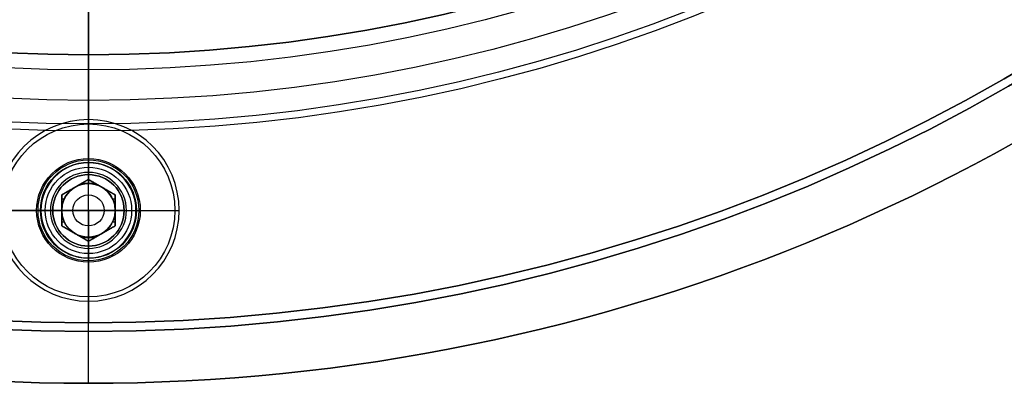
# Model space of a CAD drawing. Units: millimetres. Extents: x -119 to 119, y -119 to 119.
# Drawn here: x -4 to 53, y -110 to -89 of the extents above; entities that cross this region are included whole.
import ezdxf

# ---------------------------------------------------------------- set-up
doc = ezdxf.new("R2010")
doc.units = ezdxf.units.MM
doc.layers.add('Livello 01', color=18, linetype='Continuous', true_color=0x000000)

# ---------------------------------------------------------------- blocks, each defined once
blk = doc.blocks.new('10SO02860YY')
at = {"layer": 'Livello 01', "color": 151, "true_color": 0x66b2ff}
for p, q in [((0, -110), (0, -79.75)), ((0, -91, 7), (0, -88.5, 7)), ((0, -91, 4.1), (0, -91, 7)), ((0, -95, 4.1), (0, -91, 4.1)), ((0, -97, 7), (0, -95, 7)), ((0, -95, 4.1), (0, -95, 7)), ((0, -97.933, 6.067), (0, -97, 7)), ((0, -102.067, 1), (0, -97.933, 1)), ((0, -97.933, 6.067), (0, -97.933, 1)), ((-2.067, -100, 6.067), (-3, -100, 7)), ((2.067, -100, 1), (-2.067, -100, 1)), ((-2.067, -100, 6.067), (-2.067, -100, 1)), ((2.067, -100, 6.067), (3, -100, 7)), ((2.067, -100, 6.067), (2.067, -100, 1)), ((0, -102.067, 6.067), (0, -102.067, 1)), ((0, -102.067, 6.067), (0, -103, 7)), ((0, -107, 7), (0, -103, 7)), ((0, -110, 10), (0, -107, 10)), ((0, -107, 7), (0, -107, 10)), ((0, -110, 10), (0, -110))]:
    blk.add_line(p, q, dxfattribs=at)
at = {"layer": 'Livello 01', "color": 151, "true_color": 0x66b2ff, "extrusion": (0, 0, -1)}
for centre, radius in [((0, 0, -10), 110), ((0, 0, -5), 110), ((0, 0, -7), 107), ((0, 0, -7), 91), ((0, -100, -1), 2.067), ((0, -100, -3.534), 2.067)]:
    blk.add_circle(centre, radius, dxfattribs=at)
at = {"layer": 'Livello 01', "color": 151, "true_color": 0x66b2ff}
for centre, radius in [((0, 0), 110), ((0, 0, 10), 107), ((0, 0, 8.5), 107), ((0, 0, 4.1), 95), ((0, 0, 7), 95), ((0, 0, 5.55), 95), ((0, 0, 4.1), 91), ((0, 0, 5.55), 91), ((0, -100, 7), 3)]:
    blk.add_circle(centre, radius, dxfattribs=at)
at = {"layer": 'Livello 01', "color": 151, "true_color": 0x66b2ff, "extrusion": (0, 0, -1)}
for start, end in [(270, 90), (90, 270)]:
    blk.add_arc((0, -100, -6.067), 2.067, start, end, dxfattribs=at)
blk = doc.blocks.new('10SO03060YY')
at = {"layer": 'Livello 01'}
for p, q in [((0, 106.5, 3), (0, 106.5)), ((0, 105.25, 3), (0, 106.5, 3)), ((0, 102.75), (0, 106.5)), ((0, 105.25, 3), (0, 105.25, 2.5)), ((0, 102.75), (0, 105.25, 2.5)), ((-2.75, 100), (-5.25, 100, 2.5)), ((-5.25, 100, 3), (-5.25, 100, 2.5)), ((2.75, 100), (5.25, 100, 2.5)), ((0, 97.25), (0, 94.75, 2.5)), ((0, 10.75), (0, 97.25)), ((0, 94.75, 3), (0, 94.75, 2.5)), ((0, 10.75, 3), (0, 94.75, 3))]:
    blk.add_line(p, q, dxfattribs=at)
at = {"layer": 'Livello 01', "extrusion": (0, 0, -1)}
for centre, radius in [((0, 0, -3), 106.5), ((0, 0, -1.5), 106.5), ((0, 100, -3), 5.25), ((0, 100, -2.75), 5.25)]:
    blk.add_circle(centre, radius, dxfattribs=at)
at = {"layer": 'Livello 01'}
for centre, radius in [((0, 0), 106.5), ((0, 100, 0.167), 2.917)]:
    blk.add_circle(centre, radius, dxfattribs=at)
for centre, radius, start, end in [((0, 100, 2.5), 5.25, 90, 270), ((0, 100, 2.5), 5.25, 270, 90), ((0, 100), 2.75, 90, 270), ((0, 100), 2.75, 270, 90)]:
    blk.add_arc(centre, radius, start, end, dxfattribs=at)
blk = doc.blocks.new('10GG0726000')
at = {"layer": 'Livello 01', "color": 9, "true_color": 0xc0c0c0, "extrusion": (0, 0, -1)}
blk.add_arc((0, 0), 87, 180, 0, dxfattribs=at)
blk = doc.blocks.new('10OR1076000')
at = {"layer": 'Livello 01', "color": 250, "true_color": 0x333333}
for centre, radius in [((0, 0, 1.765), 95.405), ((0, 0, 3.53), 93.64), ((0, 0), 93.64), ((0, 0, 1.765), 91.875)]:
    blk.add_circle(centre, radius, dxfattribs=at)
at = {"layer": 'Livello 01', "color": 250, "true_color": 0x333333, "extrusion": (-1, 0, 0)}
blk.add_circle((93.64, 1.765), 1.765, dxfattribs=at)
blk = doc.blocks.new('10VI1096000')
at = {"layer": 'Livello 01'}
for p, q in [((0, 1.55), (0, 5)), ((0, 5, -0.5), (0, 5)), ((0, 2.5, -3), (0, 5, -0.5)), ((0, 2.5, -6.7), (0, 2.5, -3)), ((0, 2.2, -7), (0, 2.5, -6.7)), ((0, -2.2, -7), (0, 2.2, -7)), ((-0.895, 1.55, -1), (-1.79, 0, -1)), ((-1.119, 1.162, -2), (-1.025, 1.162, -2)), ((-0.895, 1.55, -1), (0.895, 1.55, -1)), ((-0.671, 1.397, -2), (-0.671, 1.55, -2)), ((0, 0, -3), (0, 1.55, -2.069)), ((0, 1.55, -2), (0, 1.55, -2.069)), ((0, 1.55, -2), (0, 1.55)), ((0.671, 1.397, -2), (0.671, 1.55, -2)), ((1.79, 0, -1), (0.895, 1.55, -1)), ((1.025, 1.162, -2), (1.119, 1.162, -2)), ((-1.342, 0.775, -2), (-1.342, 0.775)), ((1.342, 0.775, -2), (1.342, 0.775)), ((-5, 0), (-1.79, 0)), ((-5, 0, -0.5), (-5, 0)), ((-2.5, 0, -3), (-5, 0, -0.5)), ((-2.5, 0, -6.7), (-2.5, 0, -3)), ((-2.2, 0, -7), (-2.5, 0, -6.7)), ((-1.79, 0, -1), (-0.895, -1.55, -1)), ((-1.79, 0, -2), (-1.55, 0, -2)), ((-1.566, -0.388, -2), (-1.566, 0.387, -2)), ((0, 0, -3), (-1.55, 0, -2.069)), ((-1.55, 0, -2), (-1.55, 0, -2.069)), ((0, 0, -3), (0, -1.55, -2.069)), ((0, 0, -3), (1.55, 0, -2.069)), ((1.55, 0, -2), (1.79, 0, -2)), ((1.55, 0, -2), (1.55, 0, -2.069)), ((1.566, -0.388, -2), (1.566, 0.387, -2)), ((1.79, 0), (5, 0)), ((2.2, 0, -7), (2.5, 0, -6.7)), ((2.5, 0, -3), (5, 0, -0.5)), ((2.5, 0, -6.7), (2.5, 0, -3)), ((5, 0, -0.5), (5, 0)), ((2.2, 0, -7), (-2.2, 0, -7)), ((0.895, -1.55, -1), (1.79, 0, -1)), ((-1.342, -0.775, -2), (-1.342, -0.775)), ((1.342, -0.775, -2), (1.342, -0.775)), ((-1.119, -1.163, -2), (-1.025, -1.163, -2)), ((-0.895, -1.55, -1), (0.895, -1.55, -1)), ((-0.671, -1.55, -2), (-0.671, -1.397, -2)), ((0, -5), (0, -1.55)), ((0, -1.55), (0, -1.55, -2)), ((0, -1.55, -2), (0, -1.55, -2.069)), ((0.671, -1.55, -2), (0.671, -1.397, -2)), ((1.025, -1.163, -2), (1.119, -1.163, -2)), ((0, -2.2, -7), (0, -2.5, -6.7)), ((0, -2.5, -3), (0, -5, -0.5)), ((0, -2.5, -6.7), (0, -2.5, -3)), ((0, -5, -0.5), (0, -5))]:
    blk.add_line(p, q, dxfattribs=at)
for centre, radius in [((0, 0, -0.5), 5), ((0, 0), 5), ((0, 0, -0.25), 5), ((0, 0, -2.72), 2.78), ((0, 0, -3), 2.5), ((0, 0, -6.7), 2.5), ((0, 0, -4.85), 2.5), ((0, 0, -2.458), 0.902)]:
    blk.add_circle(centre, radius, dxfattribs=at)
at = {"layer": 'Livello 01', "extrusion": (0, 0, -1)}
for centre in [(0, 0, 2.069), (0, 0, 2.034)]:
    blk.add_circle(centre, 1.55, dxfattribs=at)
at = {"layer": 'Livello 01'}
for start, end in [(0, 180), (180, 0)]:
    blk.add_arc((0, 0, -7), 2.2, start, end, dxfattribs=at)
at = {"layer": 'Livello 01', "extrusion": (0, 0, -1)}
for start, end in [(30, 90), (90, 150), (330, 30), (150, 210), (270, 330), (210, 270)]:
    blk.add_arc((0, 0, 2), 1.55, start, end, dxfattribs=at)
at = {"layer": 'Livello 01'}
for points in [[(-1.79, 0), (-1.342, 0.775), (-0.895, 1.55)], [(-0.895, 1.55, -2), (-1.119, 1.162, -2), (-1.342, 0.775, -2)], [(-0.895, 1.55), (0, 1.55), (0.895, 1.55)], [(-0.895, 1.55, -2), (-0.895, 1.55, -1), (-0.895, 1.55)], [(0, 1.55, -2), (-0.447, 1.55, -2), (-0.895, 1.55, -2)], [(0.895, 1.55, -2), (0.447, 1.55, -2), (0, 1.55, -2)], [(0.895, 1.55), (1.342, 0.775), (1.79, 0)], [(0.895, 1.55, -2), (0.895, 1.55, -1), (0.895, 1.55)], [(1.342, 0.775, -2), (1.119, 1.162, -2), (0.895, 1.55, -2)], [(-1.342, 0.775, -2), (-1.566, 0.387, -2), (-1.79, 0, -2)], [(1.79, 0, -2), (1.566, 0.387, -2), (1.342, 0.775, -2)], [(-1.79, 0, -2), (-1.79, 0, -1), (-1.79, 0)], [(-1.79, 0, -2), (-1.566, -0.388, -2), (-1.342, -0.775, -2)], [(-0.895, -1.55), (-1.342, -0.775), (-1.79, 0)], [(1.79, 0), (1.342, -0.775), (0.895, -1.55)], [(1.342, -0.775, -2), (1.566, -0.388, -2), (1.79, 0, -2)], [(1.79, 0), (1.79, 0, -1), (1.79, 0, -2)], [(-1.342, -0.775, -2), (-1.119, -1.163, -2), (-0.895, -1.55, -2)], [(0.895, -1.55, -2), (1.119, -1.163, -2), (1.342, -0.775, -2)], [(0.895, -1.55), (0, -1.55), (-0.895, -1.55)], [(-0.895, -1.55, -2), (-0.895, -1.55, -1), (-0.895, -1.55)], [(-0.895, -1.55, -2), (-0.447, -1.55, -2), (0, -1.55, -2)], [(0, -1.55, -2), (0.447, -1.55, -2), (0.895, -1.55, -2)], [(0.895, -1.55, -2), (0.895, -1.55, -1), (0.895, -1.55)]]:
    blk.add_open_spline(points, degree=2, dxfattribs=at)
blk = doc.blocks.new('2900SO07-A0')
at = {"layer": 'Livello 01'}
for name, p, rotation in [('10GG0726000', (0, 0, 2), 330), ('10SO03060YY', (0, 0, 7), 180), ('10VI1096000', (0, -100, 10), 270)]:
    blk.add_blockref(name, p, dxfattribs=dict(at, rotation=rotation))
for name, p in [('10SO02860YY', (0, 0)), ('10OR1076000', (0, 0, 4.1))]:
    blk.add_blockref(name, p, dxfattribs=at)
blk = doc.blocks.new('2900SO07-00')
at = {"layer": 'Livello 01'}
blk.add_blockref('2900SO07-A0', (0, 0), dxfattribs=at)

msp = doc.modelspace()

# ---------------------------------------------------------------- block references
at = {"layer": 'Livello 01'}
msp.add_blockref('2900SO07-00', (0, 0), dxfattribs=at)

doc.saveas('drawing.dxf')
